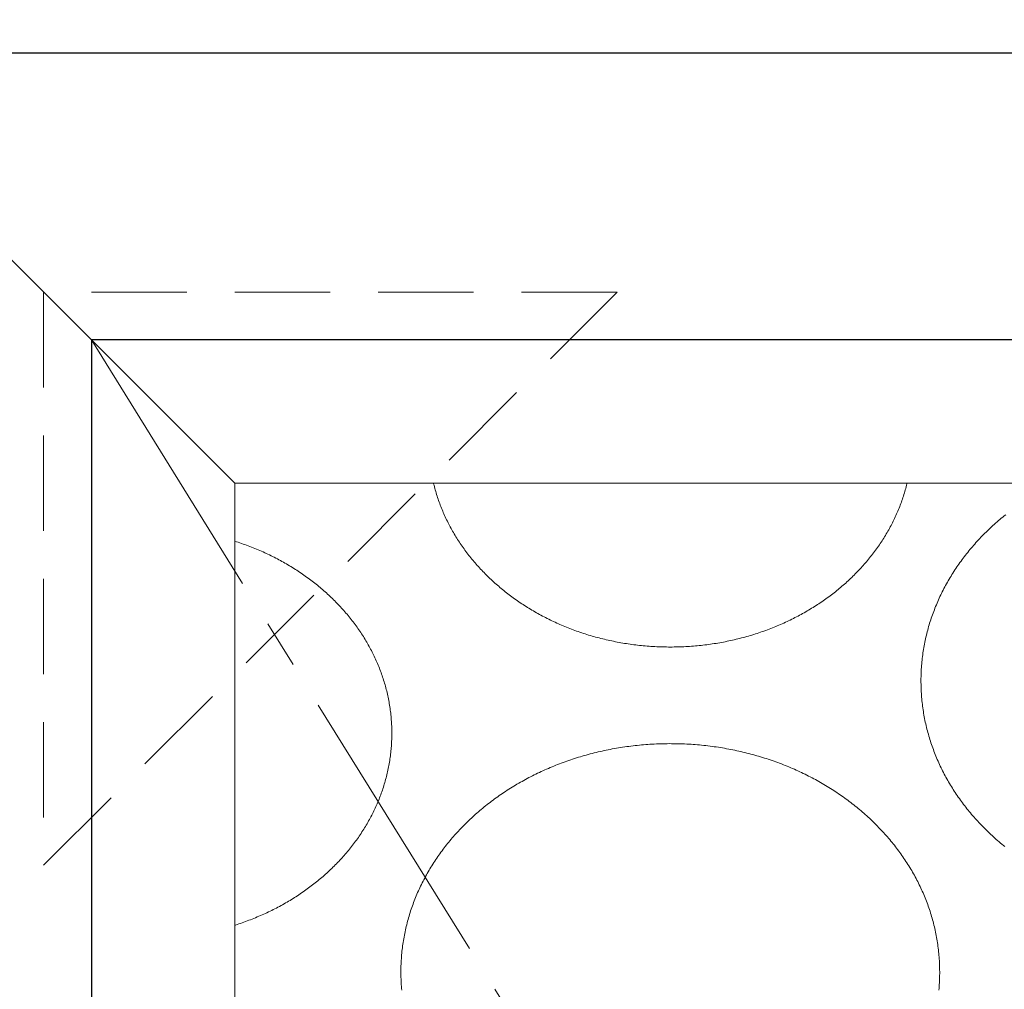
# Model space of a CAD drawing. Units: inches. Extents: x 7711 to 7983, y 6992 to 7168.
# Drawn here: x 7754 to 7764, y 7082 to 7092 of the extents above; entities that cross this region are included whole.
import ezdxf

# ---------------------------------------------------------------- set-up
doc = ezdxf.new("R2010")
doc.units = ezdxf.units.IN
doc.header["$MEASUREMENT"] = 0
doc.linetypes.add('CENTER2', pattern=[1.125, 0.75, -0.125, 0.125, -0.125])
doc.linetypes.add('HIDDEN2', pattern=[0.1875, 0.125, -0.0625])
for name, color, linetype, lineweight in [('00 WR CENTER', 1, 'CENTER2', 20), ('00 WR DIM', 3, 'Continuous', 18), ('00 WR FRAME VERT CHANNEL', 7, 'Continuous', 13), ('00 WR HIDDEN', 6, 'HIDDEN2', 20)]:
    doc.layers.add(name, color=color, linetype=linetype, lineweight=lineweight)
doc.layers.add('00 WR OBJ 1', color=7, linetype='Continuous')
doc.layers.add('Layer 1', color=7, linetype='Continuous')
doc.styles.add('00 WR TEXT', font='arial.ttf', dxfattribs={"width": 0.9})
doc.dimstyles.new('00 WR STANDARD 008', dxfattribs={"dimscale": 8, "dimtxt": 0.125, "dimasz": 0.125, "dimexe": 0.125, "dimexo": 0.0625, "dimgap": 0.05, "dimtad": 1, "dimdec": 4, "dimzin": 3, "dimdsep": 46, "dimlunit": 4, "dimtxsty": '00 WR TEXT', "dimcen": 0, "dimclrd": 256, "dimclre": 256, "dimclrt": 256, "dimadec": 1, "dimazin": 0, "dimtfac": 1, "dimtdec": 4, "dimtofl": 0, "dimtmove": 0, "dimatfit": 3, "dimfxl": 1, "dimtolj": 1, "dimtzin": 0, "dimlwd": -1, "dimlwe": -1, "dimarcsym": 0})

# ---------------------------------------------------------------- blocks, each defined once
blk = doc.blocks.new('*D12')
at = {"layer": '00 WR DIM', "linetype": 'Continuous', "transparency": 16777216}
for p, q in [((7750.611, 7092.639), (7750.611, 7103.331)), ((7845.111, 7092.639), (7845.111, 7103.331)), ((7751.611, 7102.331), (7844.111, 7102.331))]:
    blk.add_line(p, q, dxfattribs=at)
at = {"layer": '00 WR DIM', "transparency": 16777216}
for points in [[(7751.611, 7102.497), (7751.611, 7102.164), (7750.611, 7102.331)], [(7844.111, 7102.497), (7844.111, 7102.164), (7845.111, 7102.331)]]:
    blk.add_solid(points, dxfattribs=at)
at = {"layer": 'Defpoints', "color": 0, "transparency": 16777216}
for p in [(7845.111, 7102.331), (7750.611, 7092.139), (7845.111, 7092.139)]:
    blk.add_point(p, dxfattribs=at)
at = {"layer": '00 WR DIM', "transparency": 16777216, "insert": (7797.861, 7103.248), "char_height": 1, "attachment_point": 5, "style": '00 WR TEXT'}
blk.add_mtext('\\A1;GATE OPENING SIZE VARIES', dxfattribs=at)
blk = doc.blocks.new('*D15')
at = {"layer": '00 WR DIM', "linetype": 'Continuous', "transparency": 16777216}
for p, q in [((7751.361, 7092.639), (7751.361, 7097.857)), ((7797.111, 7092.639), (7797.111, 7097.857)), ((7796.111, 7096.857), (7752.361, 7096.857))]:
    blk.add_line(p, q, dxfattribs=at)
at = {"layer": '00 WR DIM', "transparency": 16777216}
for points in [[(7752.361, 7097.024), (7752.361, 7096.691), (7751.361, 7096.857)], [(7796.111, 7097.024), (7796.111, 7096.691), (7797.111, 7096.857)]]:
    blk.add_solid(points, dxfattribs=at)
at = {"layer": 'Defpoints', "color": 0, "transparency": 16777216}
for p in [(7751.361, 7096.857), (7751.361, 7092.139), (7797.111, 7092.139)]:
    blk.add_point(p, dxfattribs=at)
at = {"layer": '00 WR DIM', "transparency": 16777216, "insert": (7774.236, 7097.805), "char_height": 1, "attachment_point": 5, "style": '00 WR TEXT'}
blk.add_mtext('\\A1;EQ', dxfattribs=at)

msp = doc.modelspace()

# ---------------------------------------------------------------- linework, layer by layer
at = {"layer": '00 WR CENTER', "ltscale": 4}
msp.add_line((7754.36075, 7089.13919), (7794.11075, 7025.13919), dxfattribs=at)
at = {"layer": '00 WR FRAME VERT CHANNEL', "ltscale": 4}
msp.add_lwpolyline([(7792.61075, 7034.38919), (7792.61075, 7087.63919), (7755.86075, 7087.63919), (7755.86075, 7026.63919), (7792.61075, 7026.63919), (7792.61075, 7033.38919)], dxfattribs=at)
at = {"layer": '00 WR HIDDEN', "ltscale": 8}
msp.add_lwpolyline([(7759.86075, 7089.63919), (7753.86075, 7089.63919), (7753.86075, 7083.63919)], close=True, dxfattribs=at)
at = {"layer": '00 WR OBJ 1', "ltscale": 4}
msp.add_line((7755.86075, 7087.63919), (7751.36075, 7092.13919), dxfattribs=at)
msp.add_lwpolyline([(7751.36075, 7022.13919), (7797.11075, 7022.13919), (7797.11075, 7092.13919), (7751.36075, 7092.13919)], close=True, dxfattribs=at)
msp.add_lwpolyline([(7794.11075, 7034.38919), (7794.11075, 7089.13919), (7754.36075, 7089.13919), (7754.36075, 7025.13919), (7794.11075, 7025.13919), (7794.11075, 7033.38919)], dxfattribs=at)
at = {"layer": 'Layer 1', "lineweight": 20}
for points in [[(7757.94091, 7087.63919), (7757.94215, 7087.63397), (7757.9462, 7087.61764), (7757.9504, 7087.60136), (7757.95474, 7087.58512), (7757.95922, 7087.56893), (7757.96385, 7087.55278), (7757.96863, 7087.53669), (7757.97354, 7087.52064), (7757.9786, 7087.50464), (7757.9838, 7087.48869), (7757.98913, 7087.47279), (7757.99461, 7087.45694), (7758.00023, 7087.44114), (7758.00599, 7087.42539), (7758.01189, 7087.4097), (7758.01792, 7087.39406), (7758.02409, 7087.37847), (7758.0304, 7087.36293), (7758.03685, 7087.34745), (7758.04343, 7087.33202), (7758.05014, 7087.31665), (7758.05699, 7087.30133), (7758.06397, 7087.28607), (7758.07109, 7087.27087), (7758.07833, 7087.25572), (7758.08571, 7087.24063), (7758.09322, 7087.2256), (7758.10086, 7087.21063), (7758.10864, 7087.19572), (7758.11654, 7087.18086), (7758.12456, 7087.16607), (7758.13272, 7087.15134), (7758.14101, 7087.13667), (7758.14942, 7087.12206), (7758.15796, 7087.10751), (7758.16662, 7087.09303), (7758.17541, 7087.07861), (7758.18432, 7087.06425), (7758.19336, 7087.04996), (7758.20252, 7087.03573), (7758.2118, 7087.02157), (7758.22121, 7087.00747), (7758.23073, 7086.99344), (7758.24038, 7086.97948), (7758.25015, 7086.96558), (7758.26003, 7086.95175), (7758.27004, 7086.93799), (7758.28016, 7086.9243), (7758.29041, 7086.91068), (7758.30077, 7086.89713), (7758.31124, 7086.88365), (7758.32183, 7086.87024), (7758.33254, 7086.8569), (7758.34336, 7086.84364), (7758.3543, 7086.83044), (7758.36535, 7086.81732), (7758.37651, 7086.80428), (7758.38779, 7086.7913), (7758.39918, 7086.77841), (7758.41067, 7086.76558), (7758.42228, 7086.75284), (7758.434, 7086.74016), (7758.44583, 7086.72757), (7758.45777, 7086.71505), (7758.46981, 7086.70261), (7758.48196, 7086.69025), (7758.49422, 7086.67797), (7758.50659, 7086.66577), (7758.51906, 7086.65364), (7758.53164, 7086.6416), (7758.54432, 7086.62964), (7758.5571, 7086.61776), (7758.56999, 7086.60596), (7758.58298, 7086.59424), (7758.59607, 7086.58261), (7758.60927, 7086.57106), (7758.62256, 7086.55959), (7758.63596, 7086.54821), (7758.64945, 7086.53691), (7758.66305, 7086.5257), (7758.67674, 7086.51458), (7758.69053, 7086.50354), (7758.70441, 7086.49258), (7758.7184, 7086.48172), (7758.73248, 7086.47094), (7758.74665, 7086.46025), (7758.76092, 7086.44965), (7758.77529, 7086.43914), (7758.78974, 7086.42873), (7758.80429, 7086.4184), (7758.81894, 7086.40816), (7758.83367, 7086.39801), (7758.8485, 7086.38796), (7758.86341, 7086.378), (7758.87842, 7086.36813), (7758.89352, 7086.35835), (7758.9087, 7086.34867), (7758.92397, 7086.33909), (7758.93933, 7086.3296), (7758.95478, 7086.3202), (7758.97031, 7086.3109), (7758.98593, 7086.3017), (7759.00163, 7086.2926), (7759.01742, 7086.28359), (7759.03329, 7086.27468), (7759.04925, 7086.26587), (7759.06529, 7086.25716), (7759.08141, 7086.24855), (7759.09761, 7086.24004), (7759.11389, 7086.23163), (7759.13025, 7086.22332), (7759.14669, 7086.21512), (7759.16321, 7086.20702), (7759.17981, 7086.19901), (7759.19649, 7086.19112), (7759.21324, 7086.18332), (7759.23008, 7086.17564), (7759.24698, 7086.16805), (7759.26396, 7086.16057), (7759.28102, 7086.1532), (7759.29815, 7086.14594), (7759.31536, 7086.13878), (7759.33263, 7086.13173), (7759.34998, 7086.12478), (7759.36741, 7086.11795), (7759.3849, 7086.11123), (7759.40246, 7086.10461), (7759.4201, 7086.0981), (7759.4378, 7086.09171), (7759.45557, 7086.08543), (7759.47341, 7086.07925), (7759.49131, 7086.0732), (7759.50929, 7086.06725), (7759.52733, 7086.06141), (7759.54543, 7086.05569), (7759.5636, 7086.05009), (7759.58184, 7086.0446), (7759.60014, 7086.03922), (7759.6185, 7086.03396), (7759.63692, 7086.02882), (7759.65541, 7086.02379), (7759.67396, 7086.01888), (7759.69257, 7086.01409), (7759.71124, 7086.00942), (7759.72997, 7086.00487), (7759.74875, 7086.00043), (7759.7676, 7085.99612), (7759.7865, 7085.99192), (7759.80547, 7085.98785), (7759.82448, 7085.9839), (7759.84356, 7085.98007), (7759.86269, 7085.97636), (7759.88187, 7085.97277), (7759.90111, 7085.96931), (7759.9204, 7085.96598), (7759.93974, 7085.96276), (7759.95914, 7085.95968), (7759.97859, 7085.95671), (7759.99809, 7085.95388), (7760.01764, 7085.95117), (7760.03724, 7085.94859), (7760.05689, 7085.94613), (7760.07658, 7085.94381), (7760.09633, 7085.94161), (7760.11612, 7085.93954), (7760.13596, 7085.9376), (7760.15585, 7085.9358), (7760.17578, 7085.93412), (7760.19576, 7085.93257), (7760.21578, 7085.93116), (7760.23585, 7085.92988), (7760.25595, 7085.92873), (7760.27611, 7085.92771), (7760.2963, 7085.92683), (7760.31653, 7085.92608), (7760.33681, 7085.92547), (7760.35712, 7085.92499), (7760.37748, 7085.92465), (7760.39787, 7085.92444), (7760.41831, 7085.92437), (7760.43874, 7085.92444), (7760.45913, 7085.92465), (7760.47948, 7085.92499), (7760.4998, 7085.92547), (7760.52007, 7085.92608), (7760.5403, 7085.92683), (7760.56049, 7085.92771), (7760.58064, 7085.92873), (7760.60075, 7085.92988), (7760.62081, 7085.93116), (7760.64083, 7085.93257), (7760.66081, 7085.93412), (7760.68074, 7085.9358), (7760.70062, 7085.9376), (7760.72046, 7085.93954), (7760.74025, 7085.94161), (7760.75999, 7085.94381), (7760.77969, 7085.94613), (7760.79934, 7085.94859), (7760.81893, 7085.95117), (7760.83848, 7085.95388), (7760.85798, 7085.95671), (7760.87743, 7085.95968), (7760.89682, 7085.96276), (7760.91616, 7085.96598), (7760.93545, 7085.96931), (7760.95469, 7085.97277), (7760.97387, 7085.97636), (7760.993, 7085.98007), (7761.01207, 7085.9839), (7761.03109, 7085.98785), (7761.05005, 7085.99192), (7761.06895, 7085.99612), (7761.08779, 7086.00043), (7761.10658, 7086.00487), (7761.12531, 7086.00942), (7761.14397, 7086.01409), (7761.16258, 7086.01888), (7761.18113, 7086.02379), (7761.19961, 7086.02882), (7761.21804, 7086.03396), (7761.2364, 7086.03922), (7761.25469, 7086.0446), (7761.27293, 7086.05009), (7761.2911, 7086.05569), (7761.3092, 7086.06141), (7761.32724, 7086.06725), (7761.34521, 7086.0732), (7761.36312, 7086.07925), (7761.38095, 7086.08543), (7761.39872, 7086.09171), (7761.41642, 7086.0981), (7761.43406, 7086.10461), (7761.45162, 7086.11123), (7761.46911, 7086.11795), (7761.48653, 7086.12478), (7761.50388, 7086.13173), (7761.52116, 7086.13878), (7761.53836, 7086.14594), (7761.55549, 7086.1532), (7761.57254, 7086.16057), (7761.58953, 7086.16805), (7761.60643, 7086.17564), (7761.62326, 7086.18332), (7761.64001, 7086.19112), (7761.65669, 7086.19901), (7761.67329, 7086.20702), (7761.68981, 7086.21512), (7761.70625, 7086.22332), (7761.72261, 7086.23163), (7761.73889, 7086.24004), (7761.75509, 7086.24855), (7761.77121, 7086.25716), (7761.78725, 7086.26587), (7761.8032, 7086.27468), (7761.81907, 7086.28359), (7761.83486, 7086.2926), (7761.85056, 7086.3017), (7761.86618, 7086.3109), (7761.88171, 7086.3202), (7761.89716, 7086.3296), (7761.91252, 7086.33909), (7761.92779, 7086.34867), (7761.94297, 7086.35835), (7761.95807, 7086.36813), (7761.97307, 7086.378), (7761.98799, 7086.38796), (7762.00281, 7086.39801), (7762.01755, 7086.40816), (7762.03219, 7086.4184), (7762.04674, 7086.42873), (7762.06119, 7086.43914), (7762.07556, 7086.44965), (7762.08983, 7086.46025), (7762.104, 7086.47094), (7762.11808, 7086.48172), (7762.13206, 7086.49258), (7762.14595, 7086.50354), (7762.15974, 7086.51458), (7762.17343, 7086.5257), (7762.18702, 7086.53691), (7762.20052, 7086.54821), (7762.21391, 7086.55959), (7762.22721, 7086.57106), (7762.2404, 7086.58261), (7762.25349, 7086.59424), (7762.26648, 7086.60596), (7762.27937, 7086.61776), (7762.29215, 7086.62964), (7762.30483, 7086.6416), (7762.31741, 7086.65364), (7762.32988, 7086.66577), (7762.34224, 7086.67797), (7762.3545, 7086.69025), (7762.36666, 7086.70261), (7762.3787, 7086.71505), (7762.39064, 7086.72757), (7762.40246, 7086.74016), (7762.41418, 7086.75284), (7762.42579, 7086.76558), (7762.43729, 7086.77841), (7762.44867, 7086.7913), (7762.45995, 7086.80428), (7762.47111, 7086.81732), (7762.48216, 7086.83044), (7762.4931, 7086.84364), (7762.50392, 7086.8569), (7762.51463, 7086.87024), (7762.52522, 7086.88365), (7762.53569, 7086.89713), (7762.54605, 7086.91068), (7762.5563, 7086.9243), (7762.56642, 7086.93799), (7762.57643, 7086.95175), (7762.58631, 7086.96558), (7762.59608, 7086.97948), (7762.60573, 7086.99344), (7762.61525, 7087.00747), (7762.62466, 7087.02157), (7762.63394, 7087.03573), (7762.6431, 7087.04996), (7762.65214, 7087.06425), (7762.66105, 7087.07861), (7762.66984, 7087.09303), (7762.6785, 7087.10751), (7762.68704, 7087.12206), (7762.69545, 7087.13667), (7762.70374, 7087.15134), (7762.71189, 7087.16607), (7762.71992, 7087.18086), (7762.72782, 7087.19572), (7762.73559, 7087.21063), (7762.74323, 7087.2256), (7762.75074, 7087.24063), (7762.75812, 7087.25572), (7762.76537, 7087.27087), (7762.77248, 7087.28607), (7762.77947, 7087.30133), (7762.78631, 7087.31665), (7762.79303, 7087.33202), (7762.79961, 7087.34745), (7762.80605, 7087.36293), (7762.81236, 7087.37847), (7762.81853, 7087.39406), (7762.82457, 7087.4097), (7762.83046, 7087.42539), (7762.83622, 7087.44114), (7762.84184, 7087.45694), (7762.84732, 7087.47279), (7762.85266, 7087.48869), (7762.85786, 7087.50464), (7762.86291, 7087.52064), (7762.86783, 7087.53669), (7762.8726, 7087.55278), (7762.87723, 7087.56893), (7762.88171, 7087.58512), (7762.88606, 7087.60136), (7762.89025, 7087.61764), (7762.8943, 7087.63397), (7762.89554, 7087.63919)], [(7763.92777, 7087.30957), (7763.91244, 7087.29723), (7763.89722, 7087.28478), (7763.88211, 7087.27225), (7763.86711, 7087.25961), (7763.85222, 7087.24688), (7763.83744, 7087.23406), (7763.82277, 7087.22115), (7763.80822, 7087.20814), (7763.79378, 7087.19504), (7763.77946, 7087.18185), (7763.76525, 7087.16857), (7763.75116, 7087.15519), (7763.73718, 7087.14173), (7763.72333, 7087.12818), (7763.70959, 7087.11454), (7763.69596, 7087.10081), (7763.68246, 7087.08699), (7763.66908, 7087.07309), (7763.65582, 7087.0591), (7763.64268, 7087.04502), (7763.62966, 7087.03086), (7763.61677, 7087.01661), (7763.604, 7087.00228), (7763.59135, 7086.98787), (7763.57883, 7086.97337), (7763.56643, 7086.95879), (7763.55416, 7086.94413), (7763.54202, 7086.92939), (7763.53001, 7086.91457), (7763.51812, 7086.89966), (7763.50636, 7086.88468), (7763.49473, 7086.86962), (7763.48323, 7086.85448), (7763.47187, 7086.83926), (7763.46063, 7086.82397), (7763.44953, 7086.8086), (7763.43855, 7086.79315), (7763.42772, 7086.77762), (7763.41702, 7086.76203), (7763.40645, 7086.74635), (7763.39602, 7086.73061), (7763.38572, 7086.71479), (7763.37556, 7086.6989), (7763.36554, 7086.68293), (7763.35566, 7086.66689), (7763.34591, 7086.65079), (7763.33631, 7086.63461), (7763.32685, 7086.61836), (7763.31752, 7086.60205), (7763.30834, 7086.58566), (7763.29931, 7086.56921), (7763.29041, 7086.55269), (7763.28166, 7086.5361), (7763.27305, 7086.51945), (7763.26459, 7086.50273), (7763.25628, 7086.48594), (7763.24811, 7086.4691), (7763.24008, 7086.45218), (7763.23221, 7086.43521), (7763.22448, 7086.41817), (7763.21691, 7086.40106), (7763.20948, 7086.3839), (7763.20221, 7086.36667), (7763.19508, 7086.34939), (7763.18811, 7086.33204), (7763.18129, 7086.31464), (7763.17462, 7086.29717), (7763.16811, 7086.27965), (7763.16175, 7086.26207), (7763.15555, 7086.24444), (7763.1495, 7086.22674), (7763.14361, 7086.20899), (7763.13787, 7086.19119), (7763.1323, 7086.17333), (7763.12688, 7086.15541), (7763.12163, 7086.13744), (7763.11653, 7086.11942), (7763.11159, 7086.10135), (7763.10682, 7086.08322), (7763.1022, 7086.06505), (7763.09775, 7086.04682), (7763.09347, 7086.02854), (7763.08934, 7086.01021), (7763.08539, 7085.99183), (7763.08159, 7085.97341), (7763.07797, 7085.95494), (7763.07451, 7085.93641), (7763.07121, 7085.91785), (7763.06809, 7085.89923), (7763.06513, 7085.88057), (7763.06235, 7085.86187), (7763.05973, 7085.84312), (7763.05729, 7085.82432), (7763.05502, 7085.80549), (7763.05291, 7085.78661), (7763.05099, 7085.76769), (7763.04923, 7085.74872), (7763.04765, 7085.72972), (7763.04625, 7085.71067), (7763.04502, 7085.69159), (7763.04396, 7085.67246), (7763.04309, 7085.6533), (7763.04239, 7085.6341), (7763.04187, 7085.61486), (7763.04152, 7085.59558), (7763.04136, 7085.57627), (7763.04135, 7085.57143), (7763.04135, 7085.56902), (7763.04135, 7085.56847), (7763.04135, 7085.56817), (7763.04135, 7085.56757), (7763.04135, 7085.56273), (7763.0414, 7085.55307), (7763.04164, 7085.53377), (7763.04205, 7085.5145), (7763.04264, 7085.49527), (7763.04341, 7085.47609), (7763.04436, 7085.45694), (7763.04549, 7085.43783), (7763.04679, 7085.41875), (7763.04826, 7085.39972), (7763.04991, 7085.38073), (7763.05174, 7085.36178), (7763.05373, 7085.34288), (7763.0559, 7085.32401), (7763.05825, 7085.30519), (7763.06076, 7085.28641), (7763.06344, 7085.26768), (7763.0663, 7085.24899), (7763.06932, 7085.23035), (7763.07251, 7085.21175), (7763.07587, 7085.1932), (7763.0794, 7085.1747), (7763.08309, 7085.15624), (7763.08695, 7085.13783), (7763.09097, 7085.11947), (7763.09516, 7085.10116), (7763.09951, 7085.0829), (7763.10403, 7085.06469), (7763.10871, 7085.04654), (7763.11355, 7085.02843), (7763.11855, 7085.01038), (7763.12371, 7084.99237), (7763.12903, 7084.97443), (7763.13451, 7084.95653), (7763.14015, 7084.93869), (7763.14595, 7084.92091), (7763.1519, 7084.90318), (7763.15801, 7084.88551), (7763.16427, 7084.86789), (7763.17069, 7084.85034), (7763.17727, 7084.83284), (7763.184, 7084.8154), (7763.19088, 7084.79801), (7763.19791, 7084.78069), (7763.2051, 7084.76343), (7763.21243, 7084.74623), (7763.21992, 7084.72909), (7763.22756, 7084.71201), (7763.23534, 7084.695), (7763.24328, 7084.67804), (7763.25136, 7084.66116), (7763.25958, 7084.64433), (7763.26796, 7084.62757), (7763.27648, 7084.61088), (7763.28514, 7084.59425), (7763.29395, 7084.57769), (7763.3029, 7084.5612), (7763.312, 7084.54477), (7763.32124, 7084.52841), (7763.33062, 7084.51212), (7763.34013, 7084.4959), (7763.34979, 7084.47976), (7763.35959, 7084.46368), (7763.36953, 7084.44767), (7763.37961, 7084.43173), (7763.38982, 7084.41587), (7763.40017, 7084.40008), (7763.41066, 7084.38436), (7763.42128, 7084.36872), (7763.43204, 7084.35315), (7763.44293, 7084.33766), (7763.45395, 7084.32224), (7763.46511, 7084.3069), (7763.4764, 7084.29164), (7763.48782, 7084.27645), (7763.49937, 7084.26134), (7763.51105, 7084.24631), (7763.52286, 7084.23136), (7763.5348, 7084.21649), (7763.54686, 7084.2017), (7763.55906, 7084.18699), (7763.57138, 7084.17236), (7763.58382, 7084.15782), (7763.5964, 7084.14335), (7763.60909, 7084.12897), (7763.62191, 7084.11468), (7763.63486, 7084.10046), (7763.64792, 7084.08634), (7763.66111, 7084.0723), (7763.67442, 7084.05834), (7763.68785, 7084.04447), (7763.7014, 7084.03069), (7763.71507, 7084.017), (7763.72885, 7084.00339), (7763.74276, 7083.98988), (7763.75678, 7083.97645), (7763.77092, 7083.96311), (7763.78517, 7083.94987), (7763.79954, 7083.93671), (7763.81403, 7083.92365), (7763.82863, 7083.91068), (7763.84334, 7083.8978), (7763.85816, 7083.88502), (7763.87309, 7083.87233), (7763.88814, 7083.85973), (7763.9033, 7083.84723), (7763.91856, 7083.83483)], [(7755.86075, 7083.01186), (7755.86721, 7083.0139), (7755.88525, 7083.01973), (7755.90322, 7083.02568), (7755.92113, 7083.03174), (7755.93896, 7083.03791), (7755.95674, 7083.04419), (7755.97444, 7083.05059), (7755.99207, 7083.05709), (7756.00963, 7083.06371), (7756.02713, 7083.07043), (7756.04455, 7083.07727), (7756.0619, 7083.08421), (7756.07918, 7083.09126), (7756.09638, 7083.09842), (7756.11351, 7083.10569), (7756.13057, 7083.11306), (7756.14755, 7083.12054), (7756.16446, 7083.12812), (7756.18129, 7083.13581), (7756.19804, 7083.1436), (7756.21472, 7083.1515), (7756.23132, 7083.1595), (7756.24784, 7083.1676), (7756.26428, 7083.17581), (7756.28064, 7083.18412), (7756.29693, 7083.19253), (7756.31313, 7083.20104), (7756.32925, 7083.20965), (7756.34529, 7083.21836), (7756.36124, 7083.22717), (7756.37711, 7083.23608), (7756.3929, 7083.24509), (7756.4086, 7083.25419), (7756.42422, 7083.26339), (7756.43976, 7083.27269), (7756.4552, 7083.28209), (7756.47056, 7083.29158), (7756.48583, 7083.30116), (7756.50102, 7083.31084), (7756.51611, 7083.32062), (7756.53112, 7083.33049), (7756.54604, 7083.34045), (7756.56086, 7083.3505), (7756.5756, 7083.36065), (7756.59024, 7083.37089), (7756.60479, 7083.38122), (7756.61925, 7083.39164), (7756.63361, 7083.40215), (7756.64788, 7083.41275), (7756.66206, 7083.42344), (7756.67614, 7083.43422), (7756.69012, 7083.44508), (7756.70401, 7083.45603), (7756.7178, 7083.46707), (7756.73149, 7083.4782), (7756.74508, 7083.48941), (7756.75858, 7083.50071), (7756.77197, 7083.51209), (7756.78527, 7083.52356), (7756.79846, 7083.53511), (7756.81155, 7083.54674), (7756.82454, 7083.55846), (7756.83743, 7083.57026), (7756.85022, 7083.58214), (7756.8629, 7083.59411), (7756.87547, 7083.60615), (7756.88794, 7083.61827), (7756.90031, 7083.63048), (7756.91257, 7083.64276), (7756.92472, 7083.65512), (7756.93677, 7083.66756), (7756.9487, 7083.68008), (7756.96053, 7083.69267), (7756.97225, 7083.70535), (7756.98386, 7083.71809), (7756.99536, 7083.73092), (7757.00674, 7083.74382), (7757.01802, 7083.75679), (7757.02918, 7083.76984), (7757.04023, 7083.78296), (7757.05117, 7083.79615), (7757.06199, 7083.80942), (7757.0727, 7083.82276), (7757.08329, 7083.83617), (7757.09377, 7083.84965), (7757.10413, 7083.8632), (7757.11437, 7083.87682), (7757.12449, 7083.89052), (7757.1345, 7083.90428), (7757.14439, 7083.91811), (7757.15415, 7083.932), (7757.1638, 7083.94597), (7757.17333, 7083.96), (7757.18273, 7083.9741), (7757.19202, 7083.98826), (7757.20118, 7084.00249), (7757.21021, 7084.01678), (7757.21913, 7084.03114), (7757.22791, 7084.04556), (7757.23658, 7084.06005), (7757.24512, 7084.0746), (7757.25353, 7084.08921), (7757.26181, 7084.10388), (7757.26997, 7084.11861), (7757.278, 7084.13341), (7757.2859, 7084.14826), (7757.29367, 7084.16318), (7757.30131, 7084.17815), (7757.30882, 7084.19318), (7757.3162, 7084.20827), (7757.32345, 7084.22342), (7757.33056, 7084.23863), (7757.33754, 7084.25389), (7757.34439, 7084.26921), (7757.35111, 7084.28458), (7757.35769, 7084.30001), (7757.36413, 7084.31549), (7757.37044, 7084.33103), (7757.37661, 7084.34662), (7757.38265, 7084.36226), (7757.38854, 7084.37796), (7757.3943, 7084.39371), (7757.39992, 7084.40951), (7757.4054, 7084.42536), (7757.41074, 7084.44126), (7757.41594, 7084.45721), (7757.42099, 7084.47321), (7757.42591, 7084.48926), (7757.43068, 7084.50536), (7757.43531, 7084.52151), (7757.43979, 7084.5377), (7757.44413, 7084.55394), (7757.44833, 7084.57023), (7757.45238, 7084.58656), (7757.45628, 7084.60294), (7757.46004, 7084.61936), (7757.46365, 7084.63583), (7757.46711, 7084.65234), (7757.47042, 7084.66889), (7757.47358, 7084.68549), (7757.4766, 7084.70213), (7757.47946, 7084.71881), (7757.48217, 7084.73553), (7757.48473, 7084.75229), (7757.48714, 7084.76909), (7757.48939, 7084.78594), (7757.49149, 7084.80282), (7757.49344, 7084.81974), (7757.49523, 7084.8367), (7757.49686, 7084.85369), (7757.49834, 7084.87072), (7757.49967, 7084.88779), (7757.50083, 7084.9049), (7757.50184, 7084.92204), (7757.50269, 7084.93922), (7757.50338, 7084.95643), (7757.50391, 7084.97367), (7757.50428, 7084.99095), (7757.5045, 7085.00826), (7757.50454, 7085.0256), (7757.50443, 7085.04293), (7757.50416, 7085.06023), (7757.50372, 7085.07749), (7757.50313, 7085.09472), (7757.50237, 7085.11191), (7757.50146, 7085.12907), (7757.50039, 7085.1462), (7757.49916, 7085.16328), (7757.49777, 7085.18034), (7757.49623, 7085.19735), (7757.49453, 7085.21433), (7757.49268, 7085.23127), (7757.49067, 7085.24818), (7757.48851, 7085.26504), (7757.48619, 7085.28186), (7757.48372, 7085.29865), (7757.4811, 7085.31539), (7757.47833, 7085.3321), (7757.47541, 7085.34876), (7757.47234, 7085.36538), (7757.46911, 7085.38196), (7757.46574, 7085.39849), (7757.46222, 7085.41498), (7757.45855, 7085.43143), (7757.45474, 7085.44783), (7757.45078, 7085.46419), (7757.44667, 7085.4805), (7757.44242, 7085.49677), (7757.43802, 7085.51299), (7757.43348, 7085.52916), (7757.42879, 7085.54529), (7757.42396, 7085.56136), (7757.41899, 7085.57739), (7757.41387, 7085.59337), (7757.40862, 7085.6093), (7757.40322, 7085.62518), (7757.39769, 7085.64101), (7757.39201, 7085.65679), (7757.3862, 7085.67251), (7757.38025, 7085.68819), (7757.37416, 7085.70381), (7757.36793, 7085.71938), (7757.36157, 7085.73489), (7757.35507, 7085.75035), (7757.34844, 7085.76576), (7757.34167, 7085.78111), (7757.33477, 7085.7964), (7757.32773, 7085.81164), (7757.32056, 7085.82682), (7757.31326, 7085.84194), (7757.30583, 7085.85701), (7757.29827, 7085.87202), (7757.29058, 7085.88697), (7757.28275, 7085.90186), (7757.2748, 7085.91668), (7757.26672, 7085.93145), (7757.25851, 7085.94616), (7757.25018, 7085.96081), (7757.24172, 7085.97539), (7757.23313, 7085.98991), (7757.22441, 7086.00437), (7757.21558, 7086.01877), (7757.20661, 7086.0331), (7757.19753, 7086.04737), (7757.18832, 7086.06157), (7757.17899, 7086.07571), (7757.16953, 7086.08978), (7757.15996, 7086.10378), (7757.15026, 7086.11772), (7757.14045, 7086.13158), (7757.13051, 7086.14538), (7757.12046, 7086.15912), (7757.11029, 7086.17278), (7757.1, 7086.18637), (7757.08959, 7086.1999), (7757.07907, 7086.21335), (7757.06843, 7086.22673), (7757.05768, 7086.24004), (7757.04681, 7086.25328), (7757.03583, 7086.26644), (7757.02473, 7086.27953), (7757.01352, 7086.29255), (7757.0022, 7086.30549), (7756.99077, 7086.31836), (7756.97923, 7086.33115), (7756.96758, 7086.34387), (7756.95581, 7086.35651), (7756.94394, 7086.36907), (7756.93196, 7086.38156), (7756.91987, 7086.39396), (7756.90768, 7086.40629), (7756.89538, 7086.41855), (7756.88297, 7086.43072), (7756.87046, 7086.44281), (7756.85784, 7086.45482), (7756.84511, 7086.46675), (7756.83229, 7086.4786), (7756.81936, 7086.49036), (7756.80633, 7086.50205), (7756.7932, 7086.51365), (7756.77996, 7086.52516), (7756.76663, 7086.5366), (7756.75319, 7086.54794), (7756.73966, 7086.55921), (7756.72602, 7086.57038), (7756.71229, 7086.58148), (7756.69846, 7086.59248), (7756.68454, 7086.6034), (7756.67052, 7086.61423), (7756.6564, 7086.62497), (7756.64218, 7086.63562), (7756.62788, 7086.64619), (7756.61348, 7086.65666), (7756.59898, 7086.66704), (7756.58439, 7086.67733), (7756.56971, 7086.68754), (7756.55494, 7086.69765), (7756.54008, 7086.70766), (7756.52513, 7086.71759), (7756.51009, 7086.72742), (7756.49496, 7086.73715), (7756.47974, 7086.7468), (7756.46443, 7086.75635), (7756.44903, 7086.7658), (7756.43355, 7086.77515), (7756.41799, 7086.78441), (7756.40233, 7086.79358), (7756.3866, 7086.80264), (7756.37077, 7086.81161), (7756.35487, 7086.82048), (7756.33888, 7086.82925), (7756.32281, 7086.83792), (7756.30666, 7086.84649), (7756.29042, 7086.85496), (7756.27411, 7086.86333), (7756.25772, 7086.87159), (7756.24124, 7086.87976), (7756.22469, 7086.88782), (7756.20806, 7086.89578), (7756.19135, 7086.90364), (7756.17457, 7086.91139), (7756.1577, 7086.91903), (7756.14077, 7086.92658), (7756.12376, 7086.93401), (7756.10667, 7086.94134), (7756.08951, 7086.94856), (7756.07227, 7086.95568), (7756.05497, 7086.96269), (7756.03759, 7086.96959), (7756.02014, 7086.97638), (7756.00262, 7086.98306), (7755.98503, 7086.98963), (7755.96737, 7086.99609), (7755.94964, 7087.00244), (7755.93184, 7087.00868), (7755.91397, 7087.01481), (7755.89604, 7087.02082), (7755.87804, 7087.02672), (7755.86075, 7087.03226)], [(7763.22846, 7082.33321), (7763.23011, 7082.3522), (7763.23159, 7082.37123), (7763.23289, 7082.39031), (7763.23401, 7082.40942), (7763.23496, 7082.42857), (7763.23573, 7082.44775), (7763.23632, 7082.46698), (7763.23673, 7082.48625), (7763.23697, 7082.50555), (7763.23702, 7082.52488), (7763.2369, 7082.5442), (7763.23659, 7082.56349), (7763.23611, 7082.58274), (7763.23544, 7082.60195), (7763.2346, 7082.62112), (7763.23358, 7082.64026), (7763.23239, 7082.65935), (7763.23102, 7082.67841), (7763.22947, 7082.69742), (7763.22775, 7082.7164), (7763.22586, 7082.73533), (7763.22379, 7082.75422), (7763.22156, 7082.77307), (7763.21914, 7082.79187), (7763.21656, 7082.81063), (7763.21381, 7082.82935), (7763.21089, 7082.84802), (7763.2078, 7082.86664), (7763.20454, 7082.88522), (7763.20112, 7082.90375), (7763.19752, 7082.92224), (7763.19376, 7082.94067), (7763.18984, 7082.95906), (7763.18575, 7082.9774), (7763.1815, 7082.99569), (7763.17708, 7083.01393), (7763.1725, 7083.03212), (7763.16776, 7083.05026), (7763.16285, 7083.06834), (7763.15779, 7083.08638), (7763.15256, 7083.10436), (7763.14718, 7083.12228), (7763.14164, 7083.14015), (7763.13594, 7083.15797), (7763.13008, 7083.17573), (7763.12406, 7083.19344), (7763.11789, 7083.21109), (7763.11156, 7083.22868), (7763.10508, 7083.24622), (7763.09845, 7083.26369), (7763.09166, 7083.28111), (7763.08472, 7083.29847), (7763.07762, 7083.31577), (7763.07038, 7083.333), (7763.06298, 7083.35018), (7763.05544, 7083.3673), (7763.04774, 7083.38435), (7763.0399, 7083.40134), (7763.03191, 7083.41826), (7763.02377, 7083.43513), (7763.01548, 7083.45192), (7763.00705, 7083.46866), (7762.99847, 7083.48533), (7762.98975, 7083.50193), (7762.98089, 7083.51846), (7762.97188, 7083.53493), (7762.96273, 7083.55133), (7762.95343, 7083.56766), (7762.944, 7083.58392), (7762.93442, 7083.60011), (7762.92471, 7083.61623), (7762.91486, 7083.63228), (7762.90486, 7083.64826), (7762.89473, 7083.66417), (7762.88447, 7083.68), (7762.87406, 7083.69576), (7762.86352, 7083.71145), (7762.85285, 7083.72706), (7762.84204, 7083.7426), (7762.8311, 7083.75806), (7762.82002, 7083.77345), (7762.80881, 7083.78876), (7762.79747, 7083.80399), (7762.786, 7083.81915), (7762.7744, 7083.83423), (7762.76267, 7083.84922), (7762.75081, 7083.86414), (7762.73882, 7083.87898), (7762.7267, 7083.89374), (7762.71446, 7083.90842), (7762.70209, 7083.92301), (7762.68959, 7083.93752), (7762.67697, 7083.95195), (7762.66423, 7083.9663), (7762.65136, 7083.98056), (7762.63837, 7083.99474), (7762.62525, 7084.00883), (7762.61202, 7084.02284), (7762.59866, 7084.03676), (7762.58519, 7084.0506), (7762.57159, 7084.06434), (7762.55787, 7084.078), (7762.54404, 7084.09157), (7762.53009, 7084.10505), (7762.51602, 7084.11844), (7762.50184, 7084.13174), (7762.48754, 7084.14495), (7762.47313, 7084.15807), (7762.4586, 7084.17109), (7762.44396, 7084.18403), (7762.4292, 7084.19687), (7762.41433, 7084.20961), (7762.39936, 7084.22227), (7762.38427, 7084.23482), (7762.36907, 7084.24728), (7762.35376, 7084.25965), (7762.33834, 7084.27192), (7762.32282, 7084.28409), (7762.30718, 7084.29616), (7762.29144, 7084.30814), (7762.2756, 7084.32002), (7762.25965, 7084.33179), (7762.24359, 7084.34347), (7762.22743, 7084.35505), (7762.21117, 7084.36652), (7762.1948, 7084.37789), (7762.17833, 7084.38916), (7762.16177, 7084.40033), (7762.1451, 7084.4114), (7762.12833, 7084.42236), (7762.11146, 7084.43321), (7762.09449, 7084.44396), (7762.07742, 7084.45461), (7762.06026, 7084.46514), (7762.043, 7084.47558), (7762.02565, 7084.4859), (7762.0082, 7084.49611), (7761.99065, 7084.50622), (7761.97301, 7084.51622), (7761.95528, 7084.52611), (7761.93746, 7084.53588), (7761.91954, 7084.54555), (7761.90153, 7084.5551), (7761.88343, 7084.56455), (7761.86524, 7084.57388), (7761.84697, 7084.58309), (7761.8286, 7084.59219), (7761.81015, 7084.60118), (7761.79161, 7084.61006), (7761.77298, 7084.61881), (7761.75427, 7084.62745), (7761.73547, 7084.63598), (7761.71659, 7084.64439), (7761.69762, 7084.65268), (7761.67857, 7084.66085), (7761.65944, 7084.6689), (7761.64023, 7084.67683), (7761.62093, 7084.68464), (7761.60156, 7084.69234), (7761.5821, 7084.69991), (7761.56257, 7084.70735), (7761.54296, 7084.71468), (7761.52327, 7084.72188), (7761.5035, 7084.72896), (7761.48366, 7084.73592), (7761.46374, 7084.74275), (7761.44375, 7084.74945), (7761.42368, 7084.75603), (7761.40354, 7084.76249), (7761.38333, 7084.76881), (7761.36304, 7084.77501), (7761.34268, 7084.78108), (7761.32225, 7084.78702), (7761.30175, 7084.79283), (7761.28119, 7084.79851), (7761.26055, 7084.80407), (7761.23984, 7084.80949), (7761.21907, 7084.81477), (7761.19823, 7084.81993), (7761.17732, 7084.82495), (7761.15635, 7084.82984), (7761.13532, 7084.8346), (7761.11422, 7084.83922), (7761.09305, 7084.84371), (7761.07182, 7084.84806), (7761.05054, 7084.85228), (7761.02919, 7084.85635), (7761.00777, 7084.8603), (7760.9863, 7084.8641), (7760.96477, 7084.86776), (7760.94318, 7084.87129), (7760.92154, 7084.87467), (7760.89983, 7084.87792), (7760.87807, 7084.88102), (7760.85625, 7084.88399), (7760.83438, 7084.88681), (7760.81245, 7084.88949), (7760.79047, 7084.89202), (7760.76844, 7084.89442), (7760.74635, 7084.89666), (7760.72421, 7084.89877), (7760.70202, 7084.90072), (7760.67978, 7084.90253), (7760.65749, 7084.9042), (7760.63515, 7084.90572), (7760.61276, 7084.90709), (7760.59032, 7084.90831), (7760.56784, 7084.90938), (7760.54531, 7084.91031), (7760.52273, 7084.91108), (7760.50011, 7084.9117), (7760.47744, 7084.91218), (7760.45473, 7084.9125), (7760.43198, 7084.91266), (7760.40919, 7084.91268), (7760.38643, 7084.91254), (7760.3637, 7084.91225), (7760.34103, 7084.91181), (7760.31839, 7084.91122), (7760.29581, 7084.91047), (7760.27326, 7084.90958), (7760.25077, 7084.90854), (7760.22832, 7084.90734), (7760.20592, 7084.906), (7760.18357, 7084.90452), (7760.16126, 7084.90288), (7760.13901, 7084.9011), (7760.11681, 7084.89917), (7760.09466, 7084.8971), (7760.07256, 7084.89488), (7760.05051, 7084.89251), (7760.02851, 7084.89001), (7760.00657, 7084.88736), (7759.98469, 7084.88456), (7759.96286, 7084.88163), (7759.94108, 7084.87855), (7759.91937, 7084.87533), (7759.89771, 7084.87198), (7759.8761, 7084.86848), (7759.85456, 7084.86484), (7759.83307, 7084.86107), (7759.81165, 7084.85715), (7759.79029, 7084.8531), (7759.76898, 7084.84892), (7759.74774, 7084.84459), (7759.72656, 7084.84013), (7759.70545, 7084.83554), (7759.6844, 7084.83081), (7759.66341, 7084.82594), (7759.64249, 7084.82095), (7759.62164, 7084.81582), (7759.60085, 7084.81055), (7759.58013, 7084.80516), (7759.55947, 7084.79963), (7759.53889, 7084.79398), (7759.51838, 7084.78819), (7759.49793, 7084.78228), (7759.47756, 7084.77623), (7759.45726, 7084.77006), (7759.43703, 7084.76376), (7759.41687, 7084.75733), (7759.39679, 7084.75078), (7759.37678, 7084.7441), (7759.35684, 7084.73729), (7759.33698, 7084.73036), (7759.3172, 7084.72331), (7759.29749, 7084.71613), (7759.27786, 7084.70883), (7759.25831, 7084.70141), (7759.23884, 7084.69386), (7759.21945, 7084.68619), (7759.20014, 7084.6784), (7759.18091, 7084.6705), (7759.16176, 7084.66247), (7759.14269, 7084.65432), (7759.12371, 7084.64605), (7759.10481, 7084.63767), (7759.08599, 7084.62917), (7759.06726, 7084.62055), (7759.04862, 7084.61182), (7759.03006, 7084.60297), (7759.01158, 7084.594), (7758.9932, 7084.58492), (7758.9749, 7084.57573), (7758.9567, 7084.56642), (7758.93858, 7084.557), (7758.92055, 7084.54747), (7758.90262, 7084.53782), (7758.88477, 7084.52807), (7758.86702, 7084.5182), (7758.84936, 7084.50823), (7758.8318, 7084.49814), (7758.81433, 7084.48795), (7758.79695, 7084.47765), (7758.77967, 7084.46724), (7758.76249, 7084.45672), (7758.7454, 7084.4461), (7758.72842, 7084.43537), (7758.71153, 7084.42454), (7758.69474, 7084.4136), (7758.67804, 7084.40255), (7758.66145, 7084.39141), (7758.64497, 7084.38016), (7758.62858, 7084.3688), (7758.61229, 7084.35735), (7758.59611, 7084.34579), (7758.58004, 7084.33414), (7758.56406, 7084.32238), (7758.5482, 7084.31052), (7758.53243, 7084.29857), (7758.51678, 7084.28651), (7758.50123, 7084.27436), (7758.48579, 7084.26211), (7758.47046, 7084.24977), (7758.45524, 7084.23732), (7758.44013, 7084.22479), (7758.42513, 7084.21215), (7758.41024, 7084.19943), (7758.39546, 7084.1866), (7758.38079, 7084.17369), (7758.36624, 7084.16068), (7758.35181, 7084.14758), (7758.33748, 7084.13439), (7758.32327, 7084.12111), (7758.30918, 7084.10774), (7758.29521, 7084.09427), (7758.28135, 7084.08072), (7758.26761, 7084.06708), (7758.25399, 7084.05335), (7758.24049, 7084.03954), (7758.22711, 7084.02563), (7758.21385, 7084.01164), (7758.20071, 7083.99757), (7758.1877, 7083.98341), (7758.1748, 7083.96916), (7758.16203, 7083.95483), (7758.14939, 7083.94042), (7758.13686, 7083.92592), (7758.12447, 7083.91134), (7758.1122, 7083.89668), (7758.10006, 7083.88194), (7758.08804, 7083.86712), (7758.07616, 7083.85221), (7758.0644, 7083.83723), (7758.05277, 7083.82217), (7758.04127, 7083.80703), (7758.02991, 7083.79181), (7758.01867, 7083.77652), (7758.00757, 7083.76115), (7757.9966, 7083.7457), (7757.98576, 7083.73018), (7757.97506, 7083.71458), (7757.96449, 7083.6989), (7757.95406, 7083.68316), (7757.94377, 7083.66734), (7757.93361, 7083.65145), (7757.92359, 7083.63548), (7757.91371, 7083.61945), (7757.90396, 7083.60334), (7757.89436, 7083.58716), (7757.8849, 7083.57091), (7757.87558, 7083.5546), (7757.8664, 7083.53821), (7757.85736, 7083.52176), (7757.84847, 7083.50524), (7757.83972, 7083.48865), (7757.83111, 7083.472), (7757.82265, 7083.45528), (7757.81433, 7083.43849), (7757.80617, 7083.42164), (7757.79814, 7083.40473), (7757.79027, 7083.38775), (7757.78255, 7083.37071), (7757.77497, 7083.35361), (7757.76754, 7083.33644), (7757.76027, 7083.31922), (7757.75314, 7083.30193), (7757.74617, 7083.28459), (7757.73935, 7083.26718), (7757.73269, 7083.24972), (7757.72617, 7083.23219), (7757.71982, 7083.21461), (7757.71361, 7083.19697), (7757.70757, 7083.17928), (7757.70168, 7083.16153), (7757.69594, 7083.14372), (7757.69037, 7083.12586), (7757.68495, 7083.10795), (7757.6797, 7083.08998), (7757.6746, 7083.07195), (7757.66966, 7083.05388), (7757.66489, 7083.03575), (7757.66028, 7083.01757), (7757.65583, 7082.99934), (7757.65154, 7082.98106), (7757.64742, 7082.96274), (7757.64346, 7082.94436), (7757.63967, 7082.92593), (7757.63604, 7082.90745), (7757.63258, 7082.88893), (7757.62929, 7082.87036), (7757.62617, 7082.85175), (7757.62321, 7082.83308), (7757.62043, 7082.81438), (7757.61781, 7082.79563), (7757.61537, 7082.77683), (7757.61309, 7082.75799), (7757.61099, 7082.73911), (7757.60906, 7082.72019), (7757.60731, 7082.70122), (7757.60573, 7082.68221), (7757.60432, 7082.66317), (7757.6031, 7082.64408), (7757.60204, 7082.62495), (7757.60117, 7082.60579), (7757.60047, 7082.58658), (7757.59995, 7082.56734), (7757.5996, 7082.54806), (7757.59944, 7082.52875), (7757.59943, 7082.52391), (7757.59943, 7082.5215), (7757.59943, 7082.52095), (7757.59943, 7082.52065), (7757.59943, 7082.52005), (7757.59943, 7082.51521), (7757.59948, 7082.50555), (7757.59972, 7082.48625), (7757.60013, 7082.46698), (7757.60072, 7082.44775), (7757.60149, 7082.42857), (7757.60244, 7082.40942), (7757.60357, 7082.39031), (7757.60487, 7082.37123), (7757.60634, 7082.3522), (7757.60799, 7082.33321)]]:
    msp.add_lwpolyline(points, dxfattribs=at)

# ---------------------------------------------------------------- dimensions: what is measured, and where the dimension line sits
at = {"layer": '00 WR DIM'}
dim = msp.add_linear_dim(base=(7845.11075, 7102.33053), p1=(7750.61075, 7092.13919), p2=(7845.11075, 7092.13919), text='GATE OPENING SIZE VARIES', dimstyle='00 WR STANDARD 008', dxfattribs=at)
dim.commit()
dim.dimension.update_dxf_attribs({"geometry": '*D12', "text_midpoint": (7797.86075, 7103.24792)})
dim = msp.add_linear_dim(base=(7751.36075, 7096.85721), p1=(7797.11075, 7092.13919), p2=(7751.36075, 7092.13919), angle=180, text='EQ', dimstyle='00 WR STANDARD 008', dxfattribs=at)
dim.commit()
dim.dimension.update_dxf_attribs({"geometry": '*D15', "text_midpoint": (7774.23575, 7097.80496)})

doc.saveas('drawing.dxf')
